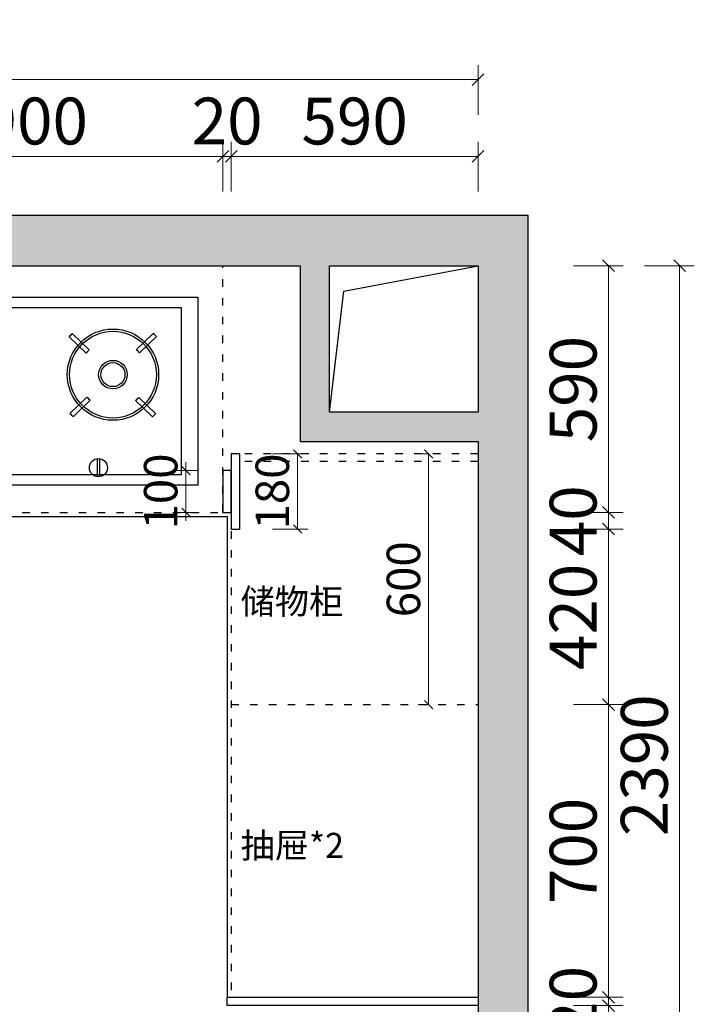
# Model space of a CAD drawing. Units: millimetres. Extents: x 1663991 to 1682316, y -1591920 to -1583610.
# Drawn here: x 1672200 to 1673813, y -1586364 to -1584008 of the extents above; entities that cross this region are included whole.
import ezdxf

# ---------------------------------------------------------------- set-up
doc = ezdxf.new("R2010")
doc.units = ezdxf.units.MM
doc.header["$LTSCALE"] = 3
doc.header["$PDMODE"] = 3
doc.linetypes.add('ACAD_ISO03W100', pattern=[30, 12, -18])
for name, color, linetype in [('ZB_厨柜', 7, 'Continuous'), ('帝森基层', 8, 'Continuous'), ('帝森木制品', 7, 'Continuous'), ('帝森饰品', 7, 'Continuous')]:
    doc.layers.add(name, color=color, linetype=linetype)
doc.styles.add('ZB_宋体', font='txt')
doc.styles.add('帝森标注0.5', font='txt', dxfattribs={"width": 0.5})
doc.styles.add('覃工宋体0.5', font='txt', dxfattribs={"width": 0.6})
doc.dimstyles.new('W', dxfattribs={"dimscale": 20, "dimtxt": 4, "dimasz": 1, "dimexe": 1.25, "dimexo": 3, "dimgap": 0.5, "dimtad": 1, "dimdsep": 46, "dimtxsty": '覃工宋体0.5', "dimblk": 'OBLIQUE', "dimcen": 2.5, "dimclrd": 256, "dimclre": 256, "dimclrt": 256, "dimadec": 0, "dimazin": 0, "dimtfac": 1, "dimtix": 1, "dimtmove": 1, "dimatfit": 2, "dimldrblk": 'OPEN90', "dimfxl": 3, "dimfxlon": 1, "dimlwd": 5, "dimlwe": 5, "dimarcsym": 0})
doc.dimstyles.new('帝森标注', dxfattribs={"dimscale": 20, "dimtxt": 4, "dimasz": 1, "dimexe": 1.25, "dimexo": 3, "dimgap": 0.5, "dimtad": 1, "dimdsep": 46, "dimtxsty": '帝森标注0.5', "dimblk": 'OBLIQUE', "dimcen": 2.5, "dimclrd": 3, "dimclre": 3, "dimclrt": 1, "dimadec": 0, "dimazin": 0, "dimtfac": 1, "dimtix": 1, "dimtmove": 1, "dimatfit": 2, "dimldrblk": 'CCD_Leader_Arrow', "dimfxl": 3, "dimfxlon": 1, "dimlwd": 5, "dimlwe": 5, "dimarcsym": 0})

# ---------------------------------------------------------------- blocks, each defined once
blk = doc.blocks.new('1er64')
at = {"layer": '帝森基层'}
h = blk.add_hatch(dxfattribs=at)
h.set_pattern_fill('钢筋混凝土', color=256, scale=20, pattern_type=2)
h.set_pattern_definition([(45, (0, 0), (-70.710678, 70.710678), []), (50, (0, 0), (143.4520365, -12.550427), [15, -165]), (355, (0, 0), (-27.750267, 150.438427), [12, -132]), (100.4514, (11.95, -1.05), (115.701876, 137.887908), [12.748038, -140.228422]), (46.1842, (0, 40), (213.44821, -33.103803), [22.5, -247.5]), (96.6356, (17.79, 37.24), (186.932541, 194.823574), [19.122058, -210.3426]), (351.1842, (0, 40), (186.93239, 194.82372), [18, -198]), (21, (20, 30), (119.3814104, -80.523778), [15, -165]), (326, (20, 30), (48.663066, 145.030009), [12, -132]), (71.4514, (29.95, 23.29), (168.044526, 64.506099), [12.748038, -140.228422]), (37.5, (0, 0), (2.4319711, 66.5787708), [1, -130.4, 1, -134, 1, -132.5]), (7.5, (0, 0), (52.6139075, 78.8823424), [1, -76.4, 1, -127.4, 1, -50.5]), (327.5, (-44.6, 0), (106.7644872, -4.5109743), [1, -50, 1, -156, 1, -207]), (317.5, (-64.6, 0), (116.637234, 20.0209965), [1, -65, 1, -103.6, 1, -147])])
h.paths.add_polyline_path([(1594417.1, -1571823.5), (1594537.1, -1571823.5), (1594537.1, -1569183.5), (1591427.1, -1569183.5), (1591427.1, -1570368.5), (1591667.1, -1570368.5), (1591667.1, -1569498.5), (1591862.1, -1569498.5), (1591862.1, -1569303.5), (1593992.1, -1569303.5), (1593992.1, -1569723.5), (1594417.1, -1569723.5)])
h.paths.add_polyline_path([(1594062.1, -1569303.5), (1594417.1, -1569303.5), (1594417.1, -1569653.5), (1594062.1, -1569653.5)], flags=16)
for points in [[(1594417.1, -1571823.5), (1594537.1, -1571823.5), (1594537.1, -1569183.5), (1591427.1, -1569183.5), (1591427.1, -1570368.5), (1591667.1, -1570368.5), (1591667.1, -1569498.5), (1591862.1, -1569498.5), (1591862.1, -1569303.5), (1593992.1, -1569303.5), (1593992.1, -1569723.5), (1594417.1, -1569723.5)], [(1594062.1, -1569303.5), (1594417.1, -1569303.5), (1594417.1, -1569653.5), (1594062.1, -1569653.5)]]:
    blk.add_lwpolyline(points, close=True, dxfattribs=at)
blk.add_lwpolyline([(1594062.1, -1569653.5), (1594095.8, -1569364.2), (1594417.1, -1569303.5)], dxfattribs=at)
blk = doc.blocks.new('A$C40D87B48')
at = {"layer": '帝森木制品', "color": 53}
blk.add_lwpolyline([(0, 450), (780, 450), (780, 0), (0, 0)], close=True, dxfattribs=at)
at = {"layer": '帝森木制品', "color": 8}
blk.add_lwpolyline([(40, 425), (740, 425), (740, 25), (40, 25)], close=True, dxfattribs=at)
at = {"layer": '帝森饰品', "color": 53}
for p, q in [((150.9, 315.9), (110.1, 355.2)), ((158.3, 324), (117.7, 363.1)), ((271, 324.6), (311.7, 363.7)), ((278.5, 316.6), (319.3, 355.8)), ((512.8, 315.9), (472, 355.2)), ((520.2, 324), (479.6, 363.1)), ((633, 324.6), (673.7, 363.7)), ((640.4, 316.6), (681.2, 355.8)), ((112.2, 171.9), (152.9, 211)), ((119.7, 164), (160.5, 203.2)), ((309.6, 163.4), (268.8, 202.6)), ((317.2, 171.2), (276.5, 210.3)), ((474.1, 171.9), (514.8, 211)), ((481.7, 164), (522.5, 203.2)), ((671.6, 163.4), (630.7, 202.6)), ((679.1, 171.2), (638.5, 210.3)), ((237.8, 20.4), (237.8, 63.6)), ((243.3, 20.6), (243.3, 63.4)), ((540.1, 20.4), (540.1, 63.6)), ((545.5, 20.6), (545.5, 63.4))]:
    blk.add_line(p, q, dxfattribs=at)
for centre, radius in [((215, 264.6), 109.2), ((215, 264.6), 103.8), ((576.9, 264.6), 109.2), ((576.9, 264.6), 103.8), ((215, 264.6), 34.2), ((215, 264.6), 28.7), ((576.9, 264.6), 34.2), ((576.9, 264.6), 28.7), ((240, 42), 21.7), ((542.2, 42), 21.7)]:
    blk.add_circle(centre, radius, dxfattribs=at)
for centre, radius, start, end in [((215, 264.6), 138.4, 134.6756, 139.1996), ((215, 264.6), 138.4, 41.1639, 45.6876), ((576.9, 264.6), 138.4, 134.6756, 139.1996), ((576.9, 264.6), 138.4, 41.1639, 45.6876), ((215, 264.6), 82.1, 133.6762, 141.3099), ((215, 264.6), 82.1, 39.3045, 46.9367), ((576.9, 264.6), 82.1, 133.6762, 141.3099), ((576.9, 264.6), 82.1, 39.3045, 46.9367), ((215, 264.6), 82.1, 220.8007, 228.4329), ((215, 264.6), 82.1, 310.9527, 318.5864), ((576.9, 264.6), 82.1, 220.8007, 228.4329), ((576.9, 264.6), 82.1, 310.9527, 318.5864), ((215, 264.6), 138.4, 222.0499, 226.5736), ((215, 264.6), 138.4, 313.0629, 317.5869), ((576.9, 264.6), 138.4, 222.0499, 226.5736), ((576.9, 264.6), 138.4, 313.0629, 317.5869)]:
    blk.add_arc(centre, radius, start, end, dxfattribs=at)
blk = doc.blocks.new('_Oblique')
at = {"color": 0, "linetype": 'ByBlock', "lineweight": -2}
blk.add_line((-0.5, -0.5), (0.5, 0.5), dxfattribs=at)
blk = doc.blocks.new('*D174')
at = {"layer": 'Defpoints', "color": 0, "transparency": 16777216}
for p in [(1672685.9, -1584334.8), (1671785.9, -1584596.7), (1672685.9, -1584596.7)]:
    blk.add_point(p, dxfattribs=at)
at = {"layer": '帝森木制品', "color": 3, "lineweight": 5, "transparency": 16777216}
for p, q in [((1671785.9, -1584418.8), (1671785.9, -1584299.8)), ((1672685.9, -1584418.8), (1672685.9, -1584299.8)), ((1671785.9, -1584334.8), (1672685.9, -1584334.8))]:
    blk.add_line(p, q, dxfattribs=at)
at = {"layer": '帝森木制品', "color": 3, "lineweight": 5, "transparency": 16777216, "xscale": 28, "yscale": 28, "zscale": 28, "rotation": 180}
blk.add_blockref('_Oblique', (1671785.9, -1584334.8), dxfattribs=at)
at = {"layer": '帝森木制品', "color": 3, "lineweight": 5, "transparency": 16777216, "xscale": 28, "yscale": 28, "zscale": 28}
blk.add_blockref('_Oblique', (1672685.9, -1584334.8), dxfattribs=at)
at = {"layer": '帝森木制品', "color": 1, "transparency": 16777216, "insert": (1672235.9, -1584264.8), "char_height": 112, "attachment_point": 5, "style": '帝森标注0.5'}
blk.add_mtext('900', dxfattribs=at)
blk = doc.blocks.new('CCD_Leader_Arrow')
at = {"color": 2, "linetype": 'ByBlock'}
blk.add_line((0, 0), (-1, 0), dxfattribs=at)
for points in [[(-0.859, 0.668), (-0.597, 0.852), (-0.24, 0), (0, 0)], [(-0.859, -0.668), (-0.597, -0.852), (-0.24, 0), (0, 0)]]:
    blk.add_solid(points, dxfattribs=at)
blk = doc.blocks.new('*D175')
at = {"layer": 'Defpoints', "color": 0, "transparency": 16777216}
for p in [(1672705.9, -1584334.8), (1672685.9, -1584596.7), (1672705.9, -1584596.7)]:
    blk.add_point(p, dxfattribs=at)
at = {"layer": '帝森木制品', "color": 3, "lineweight": 5, "transparency": 16777216}
for p, q in [((1672685.9, -1584418.8), (1672685.9, -1584299.8)), ((1672705.9, -1584418.8), (1672705.9, -1584299.8)), ((1672685.9, -1584334.8), (1672657.9, -1584334.8)), ((1672685.9, -1584334.8), (1672705.9, -1584334.8)), ((1672705.9, -1584334.8), (1672733.9, -1584334.8))]:
    blk.add_line(p, q, dxfattribs=at)
at = {"layer": '帝森木制品', "color": 3, "lineweight": 5, "transparency": 16777216, "xscale": 28, "yscale": 28, "zscale": 28}
blk.add_blockref('_Oblique', (1672685.9, -1584334.8), dxfattribs=at)
at = {"layer": '帝森木制品', "color": 3, "lineweight": 5, "transparency": 16777216, "xscale": 28, "yscale": 28, "zscale": 28, "rotation": 180}
blk.add_blockref('_Oblique', (1672705.9, -1584334.8), dxfattribs=at)
at = {"layer": '帝森木制品', "color": 1, "transparency": 16777216, "insert": (1672695.9, -1584264.8), "char_height": 112, "attachment_point": 5, "style": '帝森标注0.5'}
blk.add_mtext('20', dxfattribs=at)
blk = doc.blocks.new('*D176')
at = {"layer": 'Defpoints', "color": 0, "transparency": 16777216}
for p in [(1673295.9, -1584334.8), (1672705.9, -1584596.7), (1673295.9, -1585016.7)]:
    blk.add_point(p, dxfattribs=at)
at = {"layer": '帝森木制品', "color": 3, "lineweight": 5, "transparency": 16777216}
for p, q in [((1672705.9, -1584418.8), (1672705.9, -1584299.8)), ((1673295.9, -1584418.8), (1673295.9, -1584299.8)), ((1672705.9, -1584334.8), (1673295.9, -1584334.8))]:
    blk.add_line(p, q, dxfattribs=at)
at = {"layer": '帝森木制品', "color": 3, "lineweight": 5, "transparency": 16777216, "xscale": 28, "yscale": 28, "zscale": 28, "rotation": 180}
blk.add_blockref('_Oblique', (1672705.9, -1584334.8), dxfattribs=at)
at = {"layer": '帝森木制品', "color": 3, "lineweight": 5, "transparency": 16777216, "xscale": 28, "yscale": 28, "zscale": 28}
blk.add_blockref('_Oblique', (1673295.9, -1584334.8), dxfattribs=at)
at = {"layer": '帝森木制品', "color": 1, "transparency": 16777216, "insert": (1673000.9, -1584264.8), "char_height": 112, "attachment_point": 5, "style": '帝森标注0.5'}
blk.add_mtext('590', dxfattribs=at)
blk = doc.blocks.new('*D177')
at = {"layer": 'Defpoints', "color": 0, "transparency": 16777216}
for p in [(1672870.9, -1584596.7), (1672705.9, -1585186.7), (1673608, -1585186.7)]:
    blk.add_point(p, dxfattribs=at)
at = {"layer": '帝森木制品', "color": 3, "lineweight": 5, "transparency": 16777216}
for p, q in [((1673524, -1584596.7), (1673643, -1584596.7)), ((1673608, -1584596.7), (1673608, -1585186.7)), ((1673524, -1585186.7), (1673643, -1585186.7))]:
    blk.add_line(p, q, dxfattribs=at)
at = {"layer": '帝森木制品', "color": 3, "lineweight": 5, "transparency": 16777216, "xscale": 28, "yscale": 28, "zscale": 28}
for p, rotation in [((1673608, -1584596.7), 90), ((1673608, -1585186.7), 270)]:
    blk.add_blockref('_Oblique', p, dxfattribs=dict(at, rotation=rotation))
at = {"layer": '帝森木制品', "color": 1, "transparency": 16777216, "insert": (1673538, -1584891.7), "char_height": 112, "attachment_point": 5, "rotation": 90, "style": '帝森标注0.5'}
blk.add_mtext('590', dxfattribs=at)
blk = doc.blocks.new('*D178')
at = {"layer": 'Defpoints', "color": 0, "transparency": 16777216}
for p in [(1672705.9, -1585186.7), (1672725.9, -1585226.7), (1673608, -1585226.7)]:
    blk.add_point(p, dxfattribs=at)
at = {"layer": '帝森木制品', "color": 3, "lineweight": 5, "transparency": 16777216}
for p, q in [((1673608, -1585186.7), (1673608, -1585158.7)), ((1673524, -1585186.7), (1673643, -1585186.7)), ((1673608, -1585186.7), (1673608, -1585226.7)), ((1673524, -1585226.7), (1673643, -1585226.7)), ((1673608, -1585226.7), (1673608, -1585254.7))]:
    blk.add_line(p, q, dxfattribs=at)
at = {"layer": '帝森木制品', "color": 3, "lineweight": 5, "transparency": 16777216, "xscale": 28, "yscale": 28, "zscale": 28}
for p, rotation in [((1673608, -1585186.7), 270), ((1673608, -1585226.7), 90)]:
    blk.add_blockref('_Oblique', p, dxfattribs=dict(at, rotation=rotation))
at = {"layer": '帝森木制品', "color": 1, "transparency": 16777216, "insert": (1673538, -1585206.7), "char_height": 112, "attachment_point": 5, "rotation": 90, "style": '帝森标注0.5'}
blk.add_mtext('40', dxfattribs=at)
blk = doc.blocks.new('*D179')
at = {"layer": 'Defpoints', "color": 0, "transparency": 16777216}
for p in [(1672725.9, -1585226.7), (1673295.9, -1585646.7), (1673608, -1585646.7)]:
    blk.add_point(p, dxfattribs=at)
at = {"layer": '帝森木制品', "color": 3, "lineweight": 5, "transparency": 16777216}
for p, q in [((1673524, -1585226.7), (1673643, -1585226.7)), ((1673608, -1585226.7), (1673608, -1585646.7)), ((1673524, -1585646.7), (1673643, -1585646.7))]:
    blk.add_line(p, q, dxfattribs=at)
at = {"layer": '帝森木制品', "color": 3, "lineweight": 5, "transparency": 16777216, "xscale": 28, "yscale": 28, "zscale": 28}
for p, rotation in [((1673608, -1585226.7), 90), ((1673608, -1585646.7), 270)]:
    blk.add_blockref('_Oblique', p, dxfattribs=dict(at, rotation=rotation))
at = {"layer": '帝森木制品', "color": 1, "transparency": 16777216, "insert": (1673538, -1585436.7), "char_height": 112, "attachment_point": 5, "rotation": 90, "style": '帝森标注0.5'}
blk.add_mtext('420', dxfattribs=at)
blk = doc.blocks.new('*D180')
at = {"layer": 'Defpoints', "color": 0, "transparency": 16777216}
for p in [(1673295.9, -1585646.7), (1673295.9, -1586346.7), (1673608, -1586346.7)]:
    blk.add_point(p, dxfattribs=at)
at = {"layer": '帝森木制品', "color": 3, "lineweight": 5, "transparency": 16777216}
for p, q in [((1673524, -1585646.7), (1673643, -1585646.7)), ((1673608, -1585646.7), (1673608, -1586346.7)), ((1673524, -1586346.7), (1673643, -1586346.7))]:
    blk.add_line(p, q, dxfattribs=at)
at = {"layer": '帝森木制品', "color": 3, "lineweight": 5, "transparency": 16777216, "xscale": 28, "yscale": 28, "zscale": 28}
for p, rotation in [((1673608, -1585646.7), 90), ((1673608, -1586346.7), 270)]:
    blk.add_blockref('_Oblique', p, dxfattribs=dict(at, rotation=rotation))
at = {"layer": '帝森木制品', "color": 1, "transparency": 16777216, "insert": (1673538, -1585996.7), "char_height": 112, "attachment_point": 5, "rotation": 90, "style": '帝森标注0.5'}
blk.add_mtext('700', dxfattribs=at)
blk = doc.blocks.new('*D181')
at = {"layer": 'Defpoints', "color": 0, "transparency": 16777216}
for p in [(1673295.9, -1586346.7), (1673295.9, -1586366.7), (1673608, -1586366.7)]:
    blk.add_point(p, dxfattribs=at)
at = {"layer": '帝森木制品', "color": 3, "lineweight": 5, "transparency": 16777216}
for p, q in [((1673608, -1586346.7), (1673608, -1586318.7)), ((1673524, -1586346.7), (1673643, -1586346.7)), ((1673608, -1586346.7), (1673608, -1586366.7)), ((1673524, -1586366.7), (1673643, -1586366.7)), ((1673608, -1586366.7), (1673608, -1586394.7))]:
    blk.add_line(p, q, dxfattribs=at)
at = {"layer": '帝森木制品', "color": 3, "lineweight": 5, "transparency": 16777216, "xscale": 28, "yscale": 28, "zscale": 28}
for p, rotation in [((1673608, -1586346.7), 270), ((1673608, -1586366.7), 90)]:
    blk.add_blockref('_Oblique', p, dxfattribs=dict(at, rotation=rotation))
at = {"layer": '帝森木制品', "color": 1, "transparency": 16777216, "insert": (1673538, -1586356.7), "char_height": 112, "attachment_point": 5, "rotation": 90, "style": '帝森标注0.5'}
blk.add_mtext('20', dxfattribs=at)
blk = doc.blocks.new('*D182')
at = {"layer": 'Defpoints', "color": 0, "transparency": 16777216}
for p in [(1673295.9, -1586366.7), (1673295.9, -1586966.7), (1673608, -1586966.7)]:
    blk.add_point(p, dxfattribs=at)
at = {"layer": '帝森木制品', "color": 3, "lineweight": 5, "transparency": 16777216}
for p, q in [((1673524, -1586366.7), (1673643, -1586366.7)), ((1673608, -1586366.7), (1673608, -1586966.7)), ((1673524, -1586966.7), (1673643, -1586966.7))]:
    blk.add_line(p, q, dxfattribs=at)
at = {"layer": '帝森木制品', "color": 3, "lineweight": 5, "transparency": 16777216, "xscale": 28, "yscale": 28, "zscale": 28}
for p, rotation in [((1673608, -1586366.7), 90), ((1673608, -1586966.7), 270)]:
    blk.add_blockref('_Oblique', p, dxfattribs=dict(at, rotation=rotation))
at = {"layer": '帝森木制品', "color": 1, "transparency": 16777216, "insert": (1673538, -1586666.7), "char_height": 112, "attachment_point": 5, "rotation": 90, "style": '帝森标注0.5'}
blk.add_mtext('600', dxfattribs=at)
blk = doc.blocks.new('*D184')
at = {"layer": 'Defpoints', "color": 0, "transparency": 16777216}
for p in [(1672870.9, -1584596.7), (1673778.2, -1584596.7), (1673295.9, -1586986.7)]:
    blk.add_point(p, dxfattribs=at)
at = {"layer": '帝森木制品', "color": 3, "lineweight": 5, "transparency": 16777216}
for p, q in [((1673694.2, -1584596.7), (1673813.2, -1584596.7)), ((1673778.2, -1586986.7), (1673778.2, -1584596.7)), ((1673694.2, -1586986.7), (1673813.2, -1586986.7))]:
    blk.add_line(p, q, dxfattribs=at)
at = {"layer": '帝森木制品', "color": 3, "lineweight": 5, "transparency": 16777216, "xscale": 28, "yscale": 28, "zscale": 28}
for p, rotation in [((1673778.2, -1584596.7), 90), ((1673778.2, -1586986.7), 270)]:
    blk.add_blockref('_Oblique', p, dxfattribs=dict(at, rotation=rotation))
at = {"layer": '帝森木制品', "color": 1, "transparency": 16777216, "insert": (1673708.2, -1585791.7), "char_height": 112, "attachment_point": 5, "rotation": 90, "style": '帝森标注0.5'}
blk.add_mtext('2390', dxfattribs=at)
blk = doc.blocks.new('*D185')
at = {"layer": 'Defpoints', "color": 0, "transparency": 16777216}
for p in [(1670545.9, -1584151.3), (1670545.9, -1584791.7), (1673295.9, -1585016.7)]:
    blk.add_point(p, dxfattribs=at)
at = {"layer": '帝森木制品', "color": 3, "lineweight": 5, "transparency": 16777216}
for p, q in [((1670545.9, -1584235.3), (1670545.9, -1584116.3)), ((1673295.9, -1584235.3), (1673295.9, -1584116.3)), ((1673295.9, -1584151.3), (1670545.9, -1584151.3))]:
    blk.add_line(p, q, dxfattribs=at)
at = {"layer": '帝森木制品', "color": 3, "lineweight": 5, "transparency": 16777216, "xscale": 28, "yscale": 28, "zscale": 28, "rotation": 180}
blk.add_blockref('_Oblique', (1670545.9, -1584151.3), dxfattribs=at)
at = {"layer": '帝森木制品', "color": 3, "lineweight": 5, "transparency": 16777216, "xscale": 28, "yscale": 28, "zscale": 28}
blk.add_blockref('_Oblique', (1673295.9, -1584151.3), dxfattribs=at)
at = {"layer": '帝森木制品', "color": 1, "transparency": 16777216, "insert": (1671920.9, -1584081.3), "char_height": 112, "attachment_point": 5, "style": '帝森标注0.5'}
blk.add_mtext('2750', dxfattribs=at)
blk = doc.blocks.new('*D273')
at = {"layer": 'Defpoints', "color": 0, "transparency": 16777216}
for p in [(1672725.9, -1585046.7), (1672864.3, -1585046.7), (1672725.9, -1585226.7)]:
    blk.add_point(p, dxfattribs=at)
at = {"layer": '帝森木制品', "lineweight": 5, "transparency": 16777216}
for p, q in [((1672804.3, -1585046.7), (1672889.3, -1585046.7)), ((1672864.3, -1585226.7), (1672864.3, -1585046.7)), ((1672804.3, -1585226.7), (1672889.3, -1585226.7))]:
    blk.add_line(p, q, dxfattribs=at)
at = {"layer": '帝森木制品', "lineweight": 5, "transparency": 16777216, "xscale": 20, "yscale": 20, "zscale": 20}
for p, rotation in [((1672864.3, -1585046.7), 90), ((1672864.3, -1585226.7), 270)]:
    blk.add_blockref('_Oblique', p, dxfattribs=dict(at, rotation=rotation))
at = {"layer": '帝森木制品', "transparency": 16777216, "insert": (1672814.3, -1585136.7), "char_height": 80, "attachment_point": 5, "rotation": 90, "style": '覃工宋体0.5'}
blk.add_mtext('180', dxfattribs=at)
blk = doc.blocks.new('_Open90')
at = {"color": 0, "linetype": 'ByBlock', "lineweight": -2}
for p, q in [((0, 0), (-1, 0)), ((-0.5, 0.5), (0, 0)), ((0, 0), (-0.5, -0.5))]:
    blk.add_line(p, q, dxfattribs=at)
blk = doc.blocks.new('*D274')
at = {"layer": 'Defpoints', "color": 0, "transparency": 16777216}
for p in [(1672597.4, -1585086.7), (1672685.9, -1585086.7), (1672685.9, -1585186.7)]:
    blk.add_point(p, dxfattribs=at)
at = {"layer": '帝森木制品', "lineweight": 5, "transparency": 16777216}
for p, q in [((1672597.4, -1585086.7), (1672597.4, -1585066.7)), ((1672625.9, -1585086.7), (1672572.4, -1585086.7)), ((1672597.4, -1585186.7), (1672597.4, -1585086.7)), ((1672625.9, -1585186.7), (1672572.4, -1585186.7)), ((1672597.4, -1585186.7), (1672597.4, -1585206.7))]:
    blk.add_line(p, q, dxfattribs=at)
at = {"layer": '帝森木制品', "lineweight": 5, "transparency": 16777216, "xscale": 20, "yscale": 20, "zscale": 20}
for p, rotation in [((1672597.4, -1585086.7), 270), ((1672597.4, -1585186.7), 90)]:
    blk.add_blockref('_Oblique', p, dxfattribs=dict(at, rotation=rotation))
at = {"layer": '帝森木制品', "transparency": 16777216, "insert": (1672547.4, -1585136.7), "char_height": 80, "attachment_point": 5, "rotation": 90, "style": '覃工宋体0.5'}
blk.add_mtext('100', dxfattribs=at)
blk = doc.blocks.new('*D276')
at = {"layer": 'Defpoints', "color": 0, "transparency": 16777216}
for p in [(1673177.9, -1585046.7), (1673177.9, -1585046.7), (1673177.9, -1585646.7)]:
    blk.add_point(p, dxfattribs=at)
at = {"layer": '帝森木制品', "lineweight": 5, "transparency": 16777216}
for p, q in [((1673177.9, -1585046.7), (1673152.9, -1585046.7)), ((1673177.9, -1585646.7), (1673177.9, -1585046.7)), ((1673177.9, -1585646.7), (1673152.9, -1585646.7))]:
    blk.add_line(p, q, dxfattribs=at)
at = {"layer": '帝森木制品', "lineweight": 5, "transparency": 16777216, "xscale": 20, "yscale": 20, "zscale": 20}
for p, rotation in [((1673177.9, -1585046.7), 90), ((1673177.9, -1585646.7), 270)]:
    blk.add_blockref('_Oblique', p, dxfattribs=dict(at, rotation=rotation))
at = {"layer": '帝森木制品', "transparency": 16777216, "insert": (1673127.9, -1585346.7), "char_height": 80, "attachment_point": 5, "rotation": 90, "style": '覃工宋体0.5'}
blk.add_mtext('600', dxfattribs=at)

msp = doc.modelspace()

# ---------------------------------------------------------------- linework, layer by layer
at = {"layer": '帝森木制品', "color": 8, "linetype": 'ACAD_ISO03W100', "ltscale": 0.5}
for p, q in [((1672685.933, -1585186.74), (1672685.933, -1584596.74)), ((1673295.933, -1585046.74), (1672725.933, -1585046.74)), ((1673295.933, -1585064.74), (1672725.933, -1585064.74)), ((1672705.933, -1585226.74), (1672725.933, -1585226.74)), ((1672705.933, -1585646.74), (1673295.933, -1585646.74))]:
    msp.add_line(p, q, dxfattribs=at)
at = {"layer": '帝森木制品'}
for points in [[(1672705.933, -1585226.74), (1672725.933, -1585226.74), (1672725.933, -1585046.74), (1672705.933, -1585046.74)], [(1672685.933, -1585186.74), (1672705.933, -1585186.74), (1672705.933, -1585086.74), (1672685.933, -1585086.74)], [(1672695.933, -1586346.74), (1673295.933, -1586346.74), (1673295.933, -1586366.74), (1672695.933, -1586366.74)]]:
    msp.add_lwpolyline(points, close=True, dxfattribs=at)
at = {"layer": '帝森木制品', "color": 8, "linetype": 'ACAD_ISO03W100', "ltscale": 0.5}
msp.add_lwpolyline([(1670545.933, -1586091.74), (1671125.933, -1586091.74), (1671125.933, -1585186.74), (1672705.933, -1585186.74), (1672705.933, -1586346.74)], dxfattribs=at)
at = {"layer": '帝森木制品'}
msp.add_lwpolyline([(1670545.933, -1586101.74), (1671125.933, -1586101.74, 0.41421356), (1671135.933, -1586091.74), (1671135.933, -1585196.74), (1672695.933, -1585196.74), (1672695.933, -1586346.74)], format="xyb", dxfattribs=at)

# ---------------------------------------------------------------- block references
for name, p in [('1er64', (78878.838, -15293.216)), ('A$C40D87B48', (1671845.933, -1585121.738))]:
    msp.add_blockref(name, p, dxfattribs=at)

# ---------------------------------------------------------------- texts
at = {"layer": 'ZB_厨柜', "color": 2, "char_height": 60, "attachment_point": 1, "style": 'ZB_宋体'}
for s, insert in [('储物柜', (1672728.055, -1585370.078)), ('抽屉*2', (1672728.055, -1585953.539))]:
    msp.add_mtext(s, dxfattribs=dict(at, insert=insert))

# ---------------------------------------------------------------- dimensions: what is measured, and where the dimension line sits
at = {"layer": '帝森木制品'}
for base, p1, p2, picture, middle in [((1670545.933, -1584151.317), (1673295.933, -1585016.74), (1670545.933, -1584791.74), '*D185', (1671920.933, -1584081.317)), ((1672685.933, -1584334.792), (1671785.933, -1584596.74), (1672685.933, -1584596.74), '*D174', (1672235.933, -1584264.792)), ((1672705.933, -1584334.792), (1672685.933, -1584596.74), (1672705.933, -1584596.74), '*D175', (1672695.933, -1584264.792)), ((1673295.933, -1584334.792), (1672705.933, -1584596.74), (1673295.933, -1585016.74), '*D176', (1673000.933, -1584264.792))]:
    dim = msp.add_linear_dim(base=base, p1=p1, p2=p2, dimstyle='帝森标注', override={"dimscale": 28}, dxfattribs=at)
    dim.commit()
    dim.dimension.update_dxf_attribs({"geometry": picture, "text_midpoint": middle})
for base, p1, p2, dimstyle, override, picture, middle in [((1673607.963, -1585186.74), (1672870.933, -1584596.74), (1672705.933, -1585186.74), '帝森标注', {"dimscale": 28}, '*D177', (1673537.963, -1584891.74)), ((1673778.213, -1584596.74), (1673295.933, -1586986.74), (1672870.933, -1584596.74), '帝森标注', {"dimscale": 28}, '*D184', (1673708.213, -1585791.74)), ((1673177.905, -1585046.74), (1673177.905, -1585646.74), (1673177.905, -1585046.74), 'W', {"dimfxl": 80}, '*D276', (1673127.905, -1585346.74)), ((1673607.963, -1585226.74), (1672705.933, -1585186.74), (1672725.933, -1585226.74), '帝森标注', {"dimscale": 28}, '*D178', (1673537.963, -1585206.74)), ((1673607.963, -1585646.74), (1672725.933, -1585226.74), (1673295.933, -1585646.74), '帝森标注', {"dimscale": 28}, '*D179', (1673537.963, -1585436.74)), ((1673607.963, -1586346.74), (1673295.933, -1585646.74), (1673295.933, -1586346.74), '帝森标注', {"dimscale": 28}, '*D180', (1673537.963, -1585996.74)), ((1673607.963, -1586366.74), (1673295.933, -1586346.74), (1673295.933, -1586366.74), '帝森标注', {"dimscale": 28}, '*D181', (1673537.963, -1586356.74)), ((1673607.963, -1586966.74), (1673295.933, -1586366.74), (1673295.933, -1586966.74), '帝森标注', {"dimscale": 28}, '*D182', (1673537.963, -1586666.74))]:
    dim = msp.add_linear_dim(base=base, p1=p1, p2=p2, angle=90, dimstyle=dimstyle, override=override, dxfattribs=at)
    dim.commit()
    dim.dimension.update_dxf_attribs({"geometry": picture, "text_midpoint": middle})
for base, p1, p2, picture, middle in [((1672864.324, -1585046.74), (1672725.933, -1585226.74), (1672725.933, -1585046.74), '*D273', (1672814.324, -1585136.74)), ((1672597.374, -1585086.74), (1672685.933, -1585186.74), (1672685.933, -1585086.74), '*D274', (1672547.374, -1585136.74))]:
    dim = msp.add_linear_dim(base=base, p1=p1, p2=p2, angle=90, dimstyle='W', dxfattribs=at)
    dim.commit()
    dim.dimension.update_dxf_attribs({"geometry": picture, "text_midpoint": middle})

doc.saveas('drawing.dxf')
